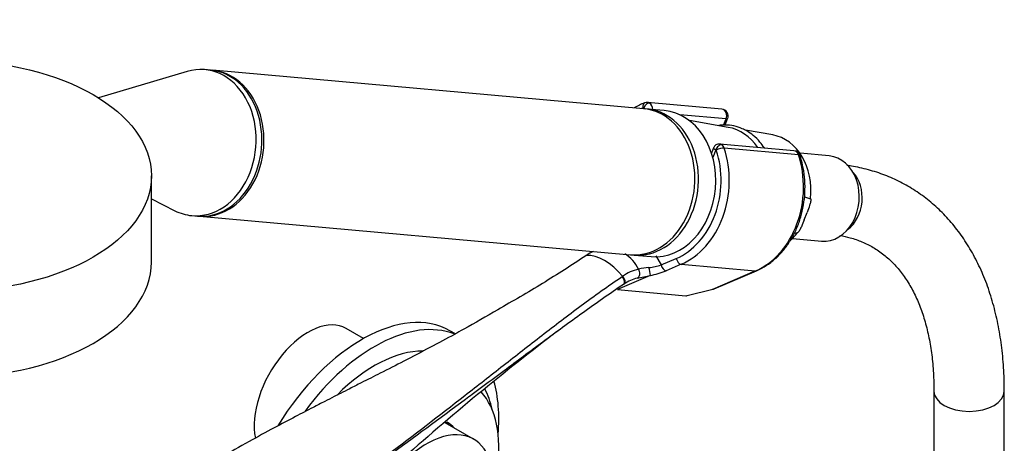
# Model space of a CAD drawing. Units: millimetres. Extents: x 0 to 1127, y 0 to 1423.
# Drawn here: x 874 to 1042, y 331 to 404 of the extents above; entities that cross this region are included whole.
import ezdxf
from ezdxf import colors
from ezdxf.entities.mleader import LeaderData, LeaderLine
from ezdxf.math import Vec2, Vec3

# ---------------------------------------------------------------- set-up
doc = ezdxf.new("R2010")
doc.units = ezdxf.units.MM
doc.layers.add('DV6_Défaut', color=7, linetype='Continuous')
doc.layers.add('Défaut', color=7, linetype='Continuous')

# ---------------------------------------------------------------- blocks, each defined once
blk = doc.blocks.new('_DOT')
at = {"color": 0}
blk.add_line((0, 0), (-1, 0), dxfattribs=at)
at = {"color": 0, "const_width": 0.333}
blk.add_lwpolyline([(-0.1665, 0, 1), (0.1665, 0, 1)], format="xyb", close=True, dxfattribs=at)
blk = doc.blocks.new('SE5')
at = {"layer": 'DV6_Défaut', "color": 7, "linetype": 'Continuous'}
for p, q in [((902.28, 394.84), (887.12, 390.34)), ((906.24, 395.06), (905.26, 395.14)), ((980.08, 388.46), (906.59, 395.02)), ((980.07, 388.46), (980.11, 388.58)), ((983.63, 388.14), (980.69, 388.41)), ((993.42, 388.41), (980.76, 389.54)), ((994.16, 386.72), (986.27, 387.43)), ((994.53, 385.29), (987.91, 386.43)), ((993.75, 385.66), (994.16, 386.72)), ((994.01, 385.68), (994.43, 386.78)), ((1002.11, 383.99), (997.49, 384.78)), ((992.01, 381.77), (991.67, 380.9)), ((992.42, 381.48), (991.89, 380.13)), ((1005.73, 381.31), (993.07, 382.44)), ((1006.5, 380.62), (993.84, 381.75)), ((1011.76, 380.41), (1006.77, 380.86)), ((896.16, 362.32), (896.16, 377.01)), ((896.16, 373.08), (900.15, 371.07)), ((1007.52, 373.44), (1008.57, 373.1)), ((903.03, 370.24), (904.01, 370.15)), ((904.37, 370.12), (977.85, 363.56)), ((1007.49, 369.54), (1007.97, 370.78)), ((1005.47, 366.31), (1010.47, 365.87)), ((1006.31, 367.27), (1005.78, 367.21)), ((970.17, 363.4), (970.08, 363.34)), ((978.47, 363.5), (981.4, 363.24)), ((982.18, 363.35), (983.09, 361.83)), ((983.09, 361.83), (985.66, 362.93)), ((986.49, 361.93), (983.92, 360.83)), ((986.49, 361.93), (999.15, 360.8)), ((981.24, 360), (975.63, 357.62)), ((991.91, 357.71), (999.15, 360.8)), ((992.12, 357.74), (999.36, 360.83)), ((987.31, 356.57), (991.91, 357.71)), ((987.55, 356.6), (991.93, 357.68)), ((975.63, 357.62), (987.31, 356.57)), ((932.35, 349.27), (929.38, 350.99)), ((948, 350.07), (947.07, 350.6)), ((1029.61, 340.31), (1029.61, 321.96)), ((1041.61, 321.96), (1041.61, 340.31)), ((951.1, 332.11), (946.23, 334.92))]:
    blk.add_line(p, q, dxfattribs=at)
for centre, radius, start, end in [((980.63, 388.47), 1.07, 82.8619, 109.8111), ((993.32, 387.21), 1.2, 338.794, 84.8961), ((992.95, 381.43), 1, 82.7561, 160.8965), ((1005.62, 380.11), 1.2, 18.5459, 84.8961), ((957.03, 382.98), 23.63, 304.0396, 304.3232), ((974.99, 356.74), 8.16, 114.8985, 124.5886), ((973.55, 358.4), 6.29, 25.5098, 58.0383), ((981.06, 353.37), 7.95, 103.3095, 124.7902), ((981.9, 349.2), 12.21, 94.1834, 102.6278), ((979.47, 373.3), 12.03, 277.3268, 287.4909), ((973.28, 359.3), 8, 5.0732, 15.007), ((981.55, 352.26), 9.15, 123.3743, 124.1096), ((980.51, 353.19), 6.56, 103.0914, 124.9528), ((967.54, 423.74), 65.19, 280.1498, 282.1368), ((978.04, 375.14), 15.47, 281.9245, 292.3452), ((991.65, 358.85), 1.2, 283.9076, 293.0652), ((1234.15, -2.74), 443.85, 127.3603, 131.9354), ((1234.15, -2.74), 443.85, 127.2566, 127.3089)]:
    blk.add_arc(centre, radius, start, end, dxfattribs=at)
blk.add_ellipse((862.16, 377.01), major_axis=(34, 0), ratio=0.57735, dxfattribs=at)
for centre, major_axis, ratio, start_param, end_param in [((904.15, 382.69), (-1.11, -12.45), 0.788675, 0, 3.444576), ((905.13, 382.6), (-1.11, -12.45), 0.788675, 0, 3.141593), ((905.48, 382.57), (-1.11, -12.45), 0.788675, 0, 3.159679), ((978.97, 376.01), (-1.11, -12.45), 0.788675, 0, 3.141593), ((979.58, 375.96), (-1.11, -12.45), 0.788675, 0, 3.17278), ((982.64, 375.68), (1.2, 13.45), 0.788675, 0.362159, 0.387317), ((980.62, 388.54), (0.351, -0.936), 0.57493, 3.141763, 4.442917), ((980.04, 388.4), (-0.018, -0.199), 0.788675, 2.790713, 3.503752), ((980.73, 388.53), (-0.5, -0.866), 0.57735, 3.403392, 4.974188), ((980.78, 388.33), (1.08, -0.54), 0.079142, 4.088138, 4.39158), ((980.66, 388.35), (-0.11, -1.2), 0.788675, 2.790713, 3.141593), ((980.78, 388.33), (-0.15, 1.2), 0.738059, 4.606035, 5.773662), ((982.52, 375.69), (1.11, 12.45), 0.788675, 3.141593, 6.283185), ((993.32, 387.21), (-0.11, -1.2), 0.788675, 1.219917, 3.141593), ((993.32, 387.21), (-1.12, 0.43), 0.211325, 2.509678, 3.141593), ((993.05, 374.75), (-0.95, -10.61), 0.788675, 2.372339, 3.077409), ((1000.72, 374.07), (-0.89, -9.98), 0.788675, 1.544609, 3.077409), ((982.64, 375.68), (-1.2, -13.45), 0.788675, 0.399612, 2.077674), ((983.25, 375.63), (1.29, 14.44), 0.788675, 3.541205, 5.219267), ((993.08, 381.23), (1.08, -0.54), 0.079142, 3.149256, 4.088138), ((993.03, 381.42), (0.5, 0.866), 0.57735, 0.261799, 1.832596), ((992.35, 381.3), (0.018, 0.199), 0.788675, 5.219267, 5.932306), ((993.11, 381.33), (0.948, 0.318), 0.29846, 0.598223, 2.169019), ((993.08, 381.23), (0.15, -1.2), 0.738059, 2.632069, 2.980408), ((992.96, 381.24), (0.11, 1.2), 0.788675, 5.219267, 5.932306), ((1005.62, 380.11), (-0.11, -1.2), 0.788675, 2.077674, 3.141593), ((995.91, 374.5), (-1.29, -14.44), 0.788675, 0.399612, 2.077674), ((1005.62, 380.11), (-1.14, -0.38), 0.29846, 3.141347, 3.739816), ((1011.11, 373.14), (-0.65, -7.27), 0.788675, 0, 3.141593), ((1012.63, 373), (-0.53, -5.98), 0.788675, 0.627372, 2.514221), ((904.15, 382.69), (-1.11, -12.45), 0.788675, 5.980202, 6.283185), ((905.48, 382.57), (-1.11, -12.45), 0.788675, 6.265099, 6.283185), ((1000.72, 374.07), (0.89, 9.98), 0.788675, 3.862553, 4.036817), ((970.65, 362.51), (0.56, -0.829), 0.525757, 2.813123, 3.166611), ((970.75, 362.58), (0.564, -0.826), 0.533639, 2.810853, 3.169483), ((973.44, 355.13), (-4.56, 7.9), 0.57735, 5.000229, 5.995345), ((979.58, 375.96), (-1.11, -12.45), 0.788675, 6.251998, 6.283185), ((986.27, 362.87), (0.392, -0.92), 0.56637, 4.417915, 5.988711), ((862.16, 362.32), (34, 0), 0.57735, 3.141593, 6.283185), ((978.71, 360.51), (0.205, -0.979), 0.720553, 0.172147, 2.070923), ((983.7, 361.78), (0.392, -0.92), 0.56637, 4.417915, 5.988711), ((976.14, 359.35), (-0.56, 0.828), 0.526213, 3.068156, 4.962429), ((976.24, 359.41), (-0.551, 0.834), 0.523662, 3.074549, 4.968266), ((998.89, 361.93), (-0.47, 1.1), 0.56637, 2.847119, 3.142026), ((991.65, 358.85), (-0.47, 1.1), 0.56637, 2.847119, 3.141593), ((991.65, 358.85), (-0.29, 1.16), 0.041711, 2.899838, 3.141593), ((988.34, 358.03), (-1.24, -1.37), 0.398207, 0.291185, 0.532941), ((932.07, 324.62), (15, 25.98), 0.57735, 0, 1.528882), ((922.88, 339.73), (6.5, 11.26), 0.57735, 0, 2.573016), ((934.19, 323.4), (15, 25.98), 0.57735, 0.088767, 1.376931), ((934.19, 323.4), (13, 22.52), 0.57735, 0.318647, 1.136248), ((934.19, 323.4), (15, 25.98), 0.57735, 5.392, 5.77964), ((938.44, 320.95), (12, 20.78), 0.57735, 5.314844, 6.10381), ((936.32, 322.17), (13, 22.52), 0.57735, -0.564345, -0.354296), ((1035.61, 340.31), (-6, 0), 0.57735, 0.000966, 3.141404), ((937.38, 321.56), (8.13, 14.07), 0.57735, -0.175637, -0.109324), ((938.44, 320.95), (8.13, 14.07), 0.57735, 6.107548, 6.283185), ((943.1, 318.25), (-8, -13.86), 0.57735, 2.586782, 4.900643)]:
    blk.add_ellipse(centre, major_axis=major_axis, ratio=ratio, start_param=start_param, end_param=end_param, dxfattribs=at)
for points, knots in [([(980.27, 389.47), (979.94, 389.34), (979.38, 389.11), (978.81, 388.8), (978.52, 388.63)], [0, 0, 0, 0, 0.502826, 1, 1, 1, 1]), ([(997.7, 384.68), (997.42, 384.83), (996.76, 385.17), (995.5, 385.58), (994.14, 385.72), (993.27, 385.65), (992.9, 385.6)], [0, 0, 0, 0, 0.1695106, 0.473053, 0.7751773, 1, 1, 1, 1]), ([(1000.69, 381.78), (1000.46, 382.13), (999.88, 382.91), (998.86, 383.92), (998.11, 384.42), (997.7, 384.68)], [0, 0, 0, 0, 0.288458, 0.675393, 1, 1, 1, 1]), ([(999.36, 360.83), (999.69, 360.98), (1000.47, 361.34), (1001.81, 362.21), (1003.21, 363.45), (1004.48, 364.95), (1005.55, 366.64), (1006.43, 368.5), (1007.08, 370.49), (1007.49, 372.57), (1007.66, 374.69), (1007.58, 376.79), (1007.27, 378.79), (1006.94, 379.9), (1006.76, 380.49)], [0, 0, 0, 0, 0.048045, 0.134851, 0.22199, 0.309548, 0.397409, 0.485465, 0.573632, 0.661865, 0.750146, 0.838476, 0.926861, 1, 1, 1, 1]), ([(1041.61, 340.31), (1041.6, 341.08), (1041.58, 342.96), (1041.37, 346.3), (1040.89, 349.99), (1040.17, 353.57), (1039.21, 356.98), (1038.02, 360.19), (1036.59, 363.19), (1034.95, 365.97), (1033.1, 368.5), (1031.06, 370.77), (1028.84, 372.78), (1026.45, 374.52), (1023.92, 375.99), (1021.24, 377.18), (1018.46, 378.09), (1016.22, 378.58), (1015.03, 378.75), (1014.78, 378.79)], [0, 0, 0, 0, 0.03497, 0.100852, 0.166773, 0.232602, 0.298221, 0.363481, 0.428225, 0.492304, 0.555617, 0.618134, 0.679912, 0.741095, 0.80189, 0.862543, 0.923229, 0.984197, 1, 1, 1, 1]), ([(1008.57, 373.1), (1008.6, 373.09), (1008.61, 373.06), (1008.63, 372.98), (1008.63, 372.93), (1008.62, 372.79), (1008.61, 372.69), (1008.54, 372.39), (1008.48, 372.19), (1008.28, 371.59), (1008.12, 371.19), (1007.97, 370.78)], [0, 0, 0, 0, 0.0625, 0.0625, 0.125, 0.125, 0.25, 0.25, 0.5, 0.5, 1, 1, 1, 1]), ([(1007.49, 369.54), (1007.33, 369.14), (1007.18, 368.74), (1006.91, 368.14), (1006.81, 367.94), (1006.65, 367.65), (1006.59, 367.55), (1006.5, 367.42), (1006.46, 367.38), (1006.39, 367.31), (1006.34, 367.28), (1006.31, 367.27)], [0, 0, 0, 0, 0.5, 0.5, 0.75, 0.75, 0.875, 0.875, 0.9375, 0.9375, 1, 1, 1, 1]), ([(1013.56, 366.84), (1014.15, 366.74), (1015.49, 366.45), (1017.38, 365.8), (1019.29, 364.84), (1021.08, 363.62), (1022.74, 362.11), (1024.22, 360.36), (1025.54, 358.37), (1026.67, 356.17), (1027.62, 353.76), (1028.4, 351.16), (1028.99, 348.35), (1029.4, 345.39), (1029.58, 342.62), (1029.6, 341.01), (1029.61, 340.31)], [0, 0, 0, 0, 0.0615582, 0.1376708, 0.2160679, 0.2961976, 0.3762263, 0.4543888, 0.5302205, 0.6040355, 0.6763809, 0.7477587, 0.8185532, 0.8890364, 0.959392, 1, 1, 1, 1]), ([(970.26, 363.39), (967.86, 361.77), (965.39, 360.21), (960.35, 357.15), (957.79, 355.65), (953.29, 353.05), (951.36, 351.95), (949.43, 350.85)], [0, 0, 0, 0, 0.3642536, 0.3642536, 0.7285072, 0.7285072, 1, 1, 1, 1]), ([(922.93, 319.42), (927.5, 322.72), (931.98, 326.05), (940.85, 332.76), (945.24, 336.15), (951.8, 341.26), (953.99, 342.97), (958.36, 346.39), (960.54, 348.1), (964.95, 351.51), (967.17, 353.21), (971.71, 356.56), (974.02, 358.21), (976.42, 359.84)], [0, 0, 0, 0, 0.25, 0.25, 0.5, 0.5, 0.625, 0.625, 0.75, 0.75, 0.875, 0.875, 1, 1, 1, 1]), ([(981.24, 360), (981.24, 360), (981.24, 360), (981.24, 360.01), (981.24, 360.01), (981.24, 360.01), (981.25, 360.01), (981.25, 360.01), (981.25, 360.01), (981.25, 360.01)], [0, 0, 0, 0, 0.397779, 0.397779, 0.397779, 0.803701, 0.803701, 0.803701, 1, 1, 1, 1]), ([(976.67, 358.5), (975.47, 357.69), (974.28, 356.87), (971.95, 355.24), (970.8, 354.42), (967.38, 351.96), (965.14, 350.32), (960.7, 347.03), (958.5, 345.4), (954.5, 342.42), (952.69, 341.07), (950.88, 339.73)], [0, 0, 0, 0, 0.130753, 0.130753, 0.261505, 0.261505, 0.523011, 0.523011, 0.784516, 0.784516, 1, 1, 1, 1]), ([(949.42, 350.85), (948.84, 350.53), (947.09, 349.55), (943.62, 347.71), (939.38, 345.49), (935.44, 343.48), (932.37, 341.93), (930.11, 340.78), (928.57, 340), (927.15, 339.28), (925.59, 338.48), (923.4, 337.35), (920.5, 335.85), (916.86, 333.92), (912.63, 331.61), (908.28, 329.13), (905.63, 327.52), (904.37, 326.75)], [0, 0, 0, 0, 0.037891, 0.134905, 0.234462, 0.323201, 0.395541, 0.439117, 0.473631, 0.497637, 0.531473, 0.575094, 0.640216, 0.719114, 0.811663, 0.917898, 1, 1, 1, 1]), ([(950.88, 339.73), (950.49, 339.45), (950.11, 339.16), (945.33, 335.62), (940.92, 332.38), (932.02, 325.87), (927.53, 322.61), (922.94, 319.35)], [0, 0, 0, 0, 0.042142, 0.042142, 0.521071, 0.521071, 1, 1, 1, 1])]:
    blk.add_open_spline(points, degree=3, knots=knots, dxfattribs=at)

msp = doc.modelspace()

# ---------------------------------------------------------------- block references
at = {"layer": 'Défaut'}
msp.add_blockref('SE5', (0, 0), dxfattribs=at)

# ---------------------------------------------------------------- leaders
at = {"layer": 'Défaut', "color": 7, "linetype": 'Continuous'}
ml = msp.add_multileader_mtext('Standard', dxfattribs=at)
ml.set_content('{\\pxsm0.9;\\fSolid Edge ISO|b1||i0||c0|p34;\\W1.;24/09/2020\\P}', color=256)
ml.set_leader_properties()
ml.set_arrow_properties(name='DOT')
ml.build(insert=Vec2(0, 0))
ml.multileader.update_dxf_attribs({"leader_type": 0, "dogleg_length": 0, "arrow_head_size": 12})
ctx = ml.context
ctx.base_point, ctx.char_height, ctx.arrow_head_size, ctx.landing_gap_size = Vec3(938.24, 1415.71), 12, 12, 4.2
notes = []
notes.append((ctx, [(0, (0, 0, 0), (0, 0), (1, 0), 1, [])]))
ctx.mtext.insert = Vec3(940.24, 1421.83)
for ctx, leaders in notes:
    for number, flags, end, landing, length, lines in leaders:
        leader = LeaderData()
        leader.index, (leader.has_last_leader_line, leader.has_dogleg_vector, leader.attachment_direction) = number, flags
        leader.last_leader_point, leader.dogleg_vector, leader.dogleg_length = Vec3(end), Vec3(landing), length
        for number, points, colour, breaks in lines:
            line = LeaderLine()
            line.index, line.vertices, line.color, line.breaks = number, Vec3.list(points), colors.encode_raw_color(colour), breaks
            leader.lines.append(line)
        ctx.leaders.append(leader)

doc.saveas('drawing.dxf')
